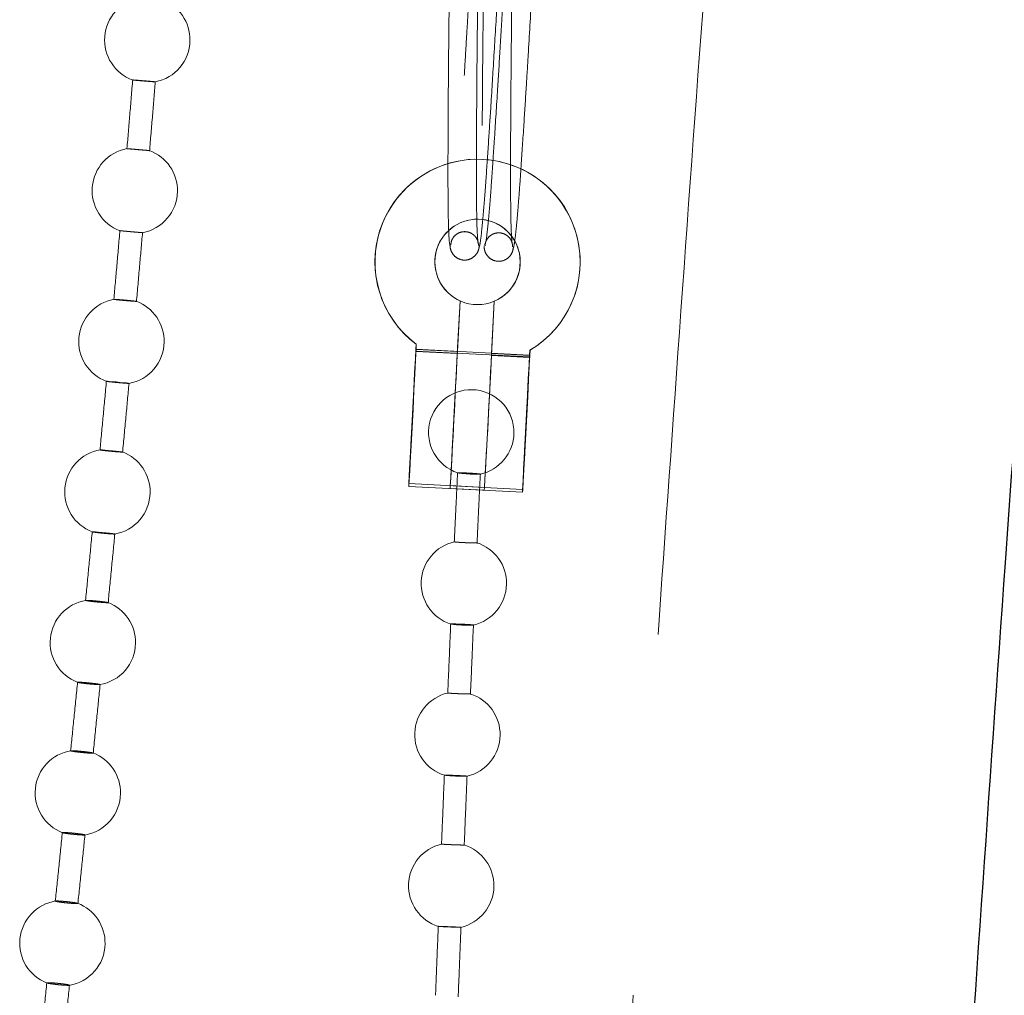
# Model space of a CAD drawing. Units: millimetres. Extents: x 400 to 4100, y 100 to 5840.
# Drawn here: x 2502 to 2536, y 2703 to 2738 of the extents above; entities that cross this region are included whole.
import ezdxf

# ---------------------------------------------------------------- set-up
doc = ezdxf.new("R2010")
doc.units = ezdxf.units.MM
doc.header["$LTSCALE"] = 20
doc.linetypes.add('HIDDEN', pattern=[1.905, 1.27, -0.635])

msp = doc.modelspace()

# ---------------------------------------------------------------- linework, layer by layer
at = {"color": 7, "linetype": 'HIDDEN', "lineweight": 18}
for p, q in [((2517.576, 2732.665), (2518.023, 2732.641)), ((2517.576, 2732.665), (2517.576, 2732.665)), ((2517.576, 2732.665), (2518.023, 2732.641)), ((2517.678, 2732.664), (2517.678, 2732.664)), ((2518.023, 2732.641), (2518.023, 2732.641)), ((2517.637, 2730.559), (2517.637, 2730.559)), ((2517.641, 2730.559), (2517.641, 2730.559)), ((2517.656, 2729.66), (2517.656, 2729.663)), ((2518.856, 2729.619), (2518.855, 2729.621)), ((2516.996, 2727.693), (2516.899, 2725.838)), ((2516.902, 2725.906), (2516.996, 2727.693)), ((2516.996, 2727.693), (2516.996, 2727.693)), ((2517.585, 2727.56), (2517.585, 2727.56)), ((2518.1, 2725.775), (2518.2, 2727.678)), ((2518.2, 2727.678), (2518.104, 2725.843)), ((2518.2, 2727.678), (2518.2, 2727.678)), ((2515.457, 2726.168), (2515.444, 2725.928)), ((2515.447, 2725.914), (2515.461, 2726.168)), ((2515.448, 2725.993), (2515.457, 2726.168)), ((2515.461, 2726.168), (2515.451, 2725.982)), ((2515.457, 2726.168), (2515.457, 2726.168)), ((2515.461, 2726.168), (2515.461, 2726.168)), ((2515.444, 2725.928), (2519.439, 2725.719)), ((2515.447, 2725.914), (2516.899, 2725.838)), ((2515.448, 2725.993), (2519.442, 2725.784)), ((2515.451, 2725.982), (2516.902, 2725.906)), ((2518.1, 2725.775), (2519.442, 2725.704)), ((2518.104, 2725.843), (2519.446, 2725.772)), ((2519.439, 2725.719), (2519.452, 2725.959)), ((2519.455, 2725.959), (2519.442, 2725.704)), ((2519.451, 2725.959), (2519.442, 2725.784)), ((2519.446, 2725.772), (2519.455, 2725.959)), ((2519.452, 2725.959), (2519.451, 2725.959)), ((2519.455, 2725.959), (2519.455, 2725.959)), ((2515.202, 2721.275), (2519.197, 2721.065)), ((2515.197, 2721.175), (2519.192, 2720.966)), ((2516.648, 2721.099), (2516.654, 2721.199)), ((2517.85, 2721.036), (2516.648, 2721.099)), ((2516.654, 2721.199), (2517.855, 2721.136)), ((2517.855, 2721.136), (2517.85, 2721.036))]:
    msp.add_line(p, q, dxfattribs=at)
at = {"color": 7, "linetype": 'HIDDEN', "lineweight": 18, "flags": 128}
for points in [[(2505.048, 2730.155), (2505.082, 2730.153), (2505.156, 2730.147), (2505.263, 2730.138), (2505.391, 2730.128), (2505.524, 2730.116), (2505.649, 2730.105), (2505.75, 2730.096), (2505.816, 2730.089), (2505.841, 2730.086), (2505.821, 2730.087), (2505.787, 2730.089), (2505.787, 2730.089)], [(2515.451, 2725.982), (2515.434, 2725.636), (2515.41, 2725.143), (2515.379, 2724.538), (2515.344, 2723.867), (2515.308, 2723.182), (2515.273, 2722.533), (2515.243, 2721.971), (2515.219, 2721.537), (2515.203, 2721.265), (2515.197, 2721.175), (2515.201, 2721.274), (2515.214, 2721.554), (2515.236, 2721.994), (2515.265, 2722.561), (2515.298, 2723.212), (2515.334, 2723.898), (2515.37, 2724.567), (2515.402, 2725.168), (2515.429, 2725.655), (2515.448, 2725.993)], [(2515.444, 2725.928), (2515.427, 2725.619), (2515.402, 2725.158), (2515.371, 2724.584), (2515.337, 2723.938), (2515.302, 2723.272), (2515.269, 2722.637), (2515.241, 2722.082), (2515.219, 2721.649), (2515.206, 2721.373), (2515.202, 2721.275), (2515.208, 2721.362), (2515.224, 2721.627), (2515.247, 2722.051), (2515.277, 2722.599), (2515.31, 2723.231), (2515.345, 2723.897), (2515.379, 2724.545), (2515.408, 2725.126), (2515.432, 2725.594), (2515.447, 2725.914)], [(2516.648, 2721.099), (2516.655, 2721.193), (2516.671, 2721.468), (2516.694, 2721.903), (2516.725, 2722.465), (2516.759, 2723.113), (2516.795, 2723.797), (2516.83, 2724.466), (2516.861, 2725.069), (2516.886, 2725.561), (2516.902, 2725.906)], [(2518.104, 2725.843), (2518.087, 2725.498), (2518.062, 2725.006), (2518.031, 2724.403), (2517.997, 2723.734), (2517.961, 2723.05), (2517.926, 2722.402), (2517.896, 2721.84), (2517.872, 2721.405), (2517.856, 2721.13), (2517.85, 2721.036)], [(2519.442, 2725.784), (2519.423, 2725.446), (2519.396, 2724.958), (2519.364, 2724.357), (2519.329, 2723.688), (2519.293, 2723.003), (2519.259, 2722.351), (2519.23, 2721.784), (2519.209, 2721.344), (2519.195, 2721.064), (2519.192, 2720.966), (2519.198, 2721.056), (2519.213, 2721.328), (2519.237, 2721.762), (2519.268, 2722.324), (2519.302, 2722.972), (2519.338, 2723.658), (2519.373, 2724.328), (2519.404, 2724.933), (2519.429, 2725.427), (2519.446, 2725.772)], [(2519.442, 2725.704), (2519.426, 2725.385), (2519.403, 2724.916), (2519.373, 2724.335), (2519.34, 2723.687), (2519.305, 2723.022), (2519.271, 2722.39), (2519.241, 2721.841), (2519.218, 2721.418), (2519.203, 2721.152), (2519.197, 2721.066), (2519.201, 2721.164), (2519.214, 2721.44), (2519.235, 2721.872), (2519.263, 2722.427), (2519.296, 2723.063), (2519.331, 2723.729), (2519.365, 2724.374), (2519.396, 2724.949), (2519.421, 2725.409), (2519.439, 2725.719)], [(2504.573, 2724.865), (2504.608, 2724.865), (2504.684, 2724.86), (2504.792, 2724.851), (2504.92, 2724.841), (2505.054, 2724.828), (2505.178, 2724.816), (2505.278, 2724.805), (2505.343, 2724.797), (2505.366, 2724.792), (2505.344, 2724.791), (2505.309, 2724.793), (2505.309, 2724.793)], [(2505.083, 2722.38), (2505.133, 2722.379), (2505.138, 2722.382), (2505.099, 2722.389), (2505.019, 2722.4), (2504.91, 2722.412), (2504.781, 2722.425), (2504.648, 2722.438), (2504.526, 2722.448), (2504.429, 2722.454), (2504.366, 2722.457), (2504.366, 2722.457)], [(2504.076, 2719.579), (2504.112, 2719.579), (2504.189, 2719.575), (2504.298, 2719.568), (2504.427, 2719.556), (2504.56, 2719.544), (2504.683, 2719.53), (2504.782, 2719.518), (2504.846, 2719.508), (2504.868, 2719.502), (2504.845, 2719.5), (2504.809, 2719.501), (2504.809, 2719.501)]]:
    msp.add_lwpolyline(points, dxfattribs=at)
at = {"color": 7, "linetype": 'HIDDEN', "lineweight": 18}
msp.add_circle((2517.611, 2729.059), 1.5, dxfattribs=at)
msp.add_circle((2517.611, 2729.059), 1.5, dxfattribs=at)
for centre, radius, start, end in [((2506.008, 2736.857), 1.5, 100.8311, 250.0781), ((2506.008, 2736.857), 1.5, 359, 70.2756), ((2506.008, 2736.857), 1.5, 280.7622, 359), ((2505.569, 2731.561), 1.5, 100.4004, 249.8267), ((2505.569, 2731.561), 1.5, 359, 69.9167), ((2517.611, 2729.059), 3.606, 90.5643, 233.3099), ((2517.615, 2729.059), 3.606, 300.6902, 233.3102), ((2517.615, 2729.059), 3.606, 300.6902, 233.3101), ((2517.611, 2729.059), 3.606, 300.6903, 83.4353), ((2505.569, 2731.561), 1.5, 280.3235, 359), ((2517.615, 2729.059), 1.5, 292.9423, 245.6196), ((2517.615, 2729.059), 1.5, 292.9424, 245.6194), ((2505.1, 2726.268), 1.5, 100.0316, 249.6065), ((2505.1, 2726.268), 1.5, 359, 69.5984), ((2505.1, 2726.268), 1.5, 279.9577, 359), ((2029.543, 2749.249), 487.918, 356.70425, 357.24975), ((2030.691, 2749.189), 487.971, 356.70426, 357.2497), ((2517.39, 2723.07), 1.5, 359, 251.5443), ((2517.39, 2723.07), 1.5, 281.994, 359), ((2504.608, 2720.979), 1.5, 99.7133, 249.4132), ((2504.608, 2720.979), 1.5, 359, 69.3147), ((2517.544, 2725.926), 4.323, 261.5749, 272.1215), ((2504.608, 2720.979), 1.5, 279.6416, 359), ((2517.131, 2717.765), 1.5, 102.684, 252.1989), ((2517.131, 2717.765), 1.5, 359, 72.2475), ((2517.131, 2717.765), 1.5, 282.6638, 359), ((2504.096, 2715.691), 1.5, 99.4371, 249.2442), ((2504.096, 2715.691), 1.5, 359, 69.1409), ((2517.262, 2720.84), 4.541, 262.4937, 272.5309), ((2504.096, 2715.691), 1.5, 279.3669, 359), ((2516.904, 2712.456), 1.5, 103.2458, 252.3136), ((2516.904, 2712.456), 1.5, 359, 72.3927), ((2516.904, 2712.456), 1.5, 282.7941, 359), ((2503.567, 2710.409), 1.5, 99.1965, 249.0979), ((2503.567, 2710.409), 1.5, 359, 69.1358), ((2517.102, 2717.255), 6.261, 263.9815, 271.2505), ((2503.567, 2710.409), 1.5, 279.1276, 359), ((2516.687, 2707.147), 1.5, 103.104, 252.3256), ((2516.687, 2707.147), 1.5, 359, 72.4648), ((2516.687, 2707.147), 1.5, 282.9823, 359), ((2503.025, 2705.129), 1.5, 98.9868, 248.9941), ((2503.025, 2705.129), 1.5, 359, 69.1309), ((2503.025, 2705.129), 1.5, 278.9188, 359)]:
    msp.add_arc(centre, radius, start, end, dxfattribs=at)
for points, knots in [([(2518.828, 2729.7), (2518.82, 2729.771), (2518.799, 2729.974), (2518.777, 2730.701), (2518.771, 2731.866), (2518.773, 2733.135), (2518.779, 2734.366), (2518.787, 2735.482), (2518.796, 2736.484), (2518.809, 2737.72), (2518.821, 2738.927), (2518.83, 2740.095), (2518.836, 2741.007), (2518.841, 2741.949), (2518.843, 2742.877), (2518.836, 2743.674), (2518.81, 2744.301), (2518.739, 2744.752), (2518.518, 2745.103), (2518.001, 2745.08), (2517.805, 2744.672), (2517.694, 2744.055), (2517.615, 2743.15), (2517.541, 2742.037), (2517.461, 2740.798), (2517.384, 2739.571), (2517.324, 2738.588), (2517.277, 2737.805), (2517.233, 2737.075), (2517.185, 2736.254), (2517.128, 2735.333), (2517.067, 2734.365), (2517, 2733.325), (2516.929, 2732.276), (2516.858, 2731.279), (2516.785, 2730.43), (2516.716, 2729.812), (2516.682, 2729.736), (2516.664, 2729.697)], [0, 0, 0, 0, 0.024007, 0.068455, 0.107125, 0.141172, 0.170749, 0.195249, 0.21613, 0.236106, 0.275139, 0.294522, 0.316428, 0.341139, 0.368458, 0.398967, 0.428084, 0.45444, 0.478188, 0.500879, 0.52946, 0.563662, 0.598395, 0.632951, 0.666517, 0.695427, 0.719154, 0.732039, 0.74662, 0.766523, 0.785241, 0.807189, 0.832212, 0.859957, 0.890158, 0.923968, 0.961066, 1, 1, 1, 1]), ([(2519.499, 2745.048), (2519.387, 2745.011), (2519.174, 2744.94), (2518.984, 2744.463), (2518.884, 2743.884), (2518.823, 2743.193), (2518.762, 2742.331), (2518.697, 2741.329), (2518.629, 2740.258), (2518.566, 2739.252), (2518.512, 2738.363), (2518.459, 2737.479), (2518.396, 2736.408), (2518.309, 2734.987), (2518.222, 2733.629), (2518.146, 2732.495), (2518.086, 2731.633), (2518.025, 2730.843), (2517.964, 2730.193), (2517.906, 2729.737), (2517.878, 2729.683), (2517.863, 2729.655)], [0, 0, 0, 0, 0.057736, 0.109601, 0.157485, 0.208327, 0.262175, 0.319079, 0.371334, 0.416662, 0.454634, 0.486458, 0.529215, 0.589715, 0.668006, 0.713252, 0.761773, 0.814827, 0.873019, 0.935469, 1, 1, 1, 1]), ([(2517.652, 2729.547), (2517.664, 2729.567), (2517.686, 2729.606), (2517.74, 2729.961), (2517.815, 2730.695), (2517.905, 2731.899), (2517.992, 2733.187), (2518.073, 2734.43), (2518.162, 2735.848), (2518.259, 2737.481), (2518.37, 2739.326), (2518.46, 2740.763), (2518.528, 2741.814), (2518.576, 2742.571), (2518.623, 2743.262), (2518.644, 2743.795), (2518.592, 2744.078), (2518.299, 2744.087), (2517.957, 2744.112), (2517.853, 2743.942), (2517.842, 2743.442), (2517.844, 2742.618), (2517.84, 2741.519), (2517.832, 2740.318), (2517.823, 2739.185), (2517.815, 2738.286), (2517.808, 2737.535), (2517.799, 2736.789), (2517.791, 2735.937), (2517.784, 2735.007), (2517.778, 2734.049), (2517.773, 2733.038), (2517.772, 2732.028), (2517.774, 2731.074), (2517.789, 2730.263), (2517.816, 2729.668), (2517.844, 2729.583), (2517.859, 2729.54)], [0, 0, 0, 0, 0.02502, 0.049212, 0.09384, 0.132494, 0.166435, 0.195798, 0.220016, 0.260599, 0.299583, 0.339142, 0.360633, 0.382997, 0.407113, 0.43445, 0.464666, 0.49716, 0.529246, 0.557456, 0.585635, 0.616165, 0.648668, 0.678915, 0.704668, 0.725618, 0.737529, 0.752956, 0.77337, 0.792122, 0.813781, 0.838176, 0.86497, 0.89414, 0.926727, 0.962313, 1, 1, 1, 1]), ([(2518.852, 2729.505), (2518.865, 2729.53), (2518.89, 2729.579), (2518.938, 2729.923), (2518.99, 2730.416), (2519.042, 2731.027), (2519.093, 2731.704), (2519.156, 2732.62), (2519.233, 2733.777), (2519.318, 2735.109), (2519.411, 2736.628), (2519.495, 2738.063), (2519.578, 2739.412), (2519.642, 2740.439), (2519.709, 2741.492), (2519.776, 2742.541), (2519.843, 2743.438), (2519.875, 2744.009), (2519.868, 2744.129), (2519.59, 2744.074), (2519.462, 2744.049)], [0, 0, 0, 0, 0.056261, 0.110308, 0.161293, 0.208609, 0.251892, 0.29196, 0.363955, 0.423439, 0.471604, 0.560788, 0.60441, 0.64958, 0.702444, 0.76224, 0.830201, 0.895708, 0.95203, 1, 1, 1, 1]), ([(2502.095, 2411.953), (2502.406, 2416.553), (2503.031, 2425.813), (2503.987, 2439.55), (2504.942, 2452.976), (2505.874, 2465.836), (2506.761, 2477.899), (2507.599, 2489.176), (2508.386, 2499.683), (2509.138, 2509.654), (2509.851, 2519.086), (2510.525, 2527.977), (2511.159, 2536.324), (2511.751, 2544.126), (2512.3, 2551.383), (2512.808, 2558.094), (2513.244, 2563.872), (2513.615, 2568.801), (2513.939, 2573.124), (2514.267, 2577.507), (2514.613, 2582.146), (2515.027, 2587.716), (2515.514, 2594.301), (2516.078, 2601.985), (2516.677, 2610.222), (2517.309, 2619.016), (2517.974, 2628.376), (2518.653, 2638.108), (2519.347, 2648.205), (2520.057, 2658.663), (2520.8, 2669.684), (2521.581, 2681.289), (2522.356, 2692.772), (2523.129, 2704.088), (2523.897, 2715.188), (2524.715, 2726.75), (2525.388, 2736.12), (2525.802, 2741.637), (2525.915, 2743.144)], [0, 0, 0, 0, 0.041652, 0.083857, 0.124412, 0.163257, 0.20035, 0.233691, 0.265428, 0.295546, 0.324035, 0.350888, 0.376099, 0.399666, 0.421585, 0.441853, 0.460468, 0.473933, 0.486518, 0.499633, 0.513643, 0.528548, 0.550098, 0.573298, 0.598162, 0.624708, 0.652958, 0.682943, 0.712849, 0.744397, 0.777645, 0.812652, 0.849486, 0.881627, 0.915123, 0.950017, 0.986343, 1, 1, 1, 1]), ([(2516.626, 2739.46), (2516.625, 2739.356), (2516.621, 2738.942), (2516.616, 2738.328), (2516.608, 2737.577), (2516.6, 2736.831), (2516.592, 2735.979), (2516.584, 2735.049), (2516.578, 2734.091), (2516.574, 2733.08), (2516.572, 2732.07), (2516.575, 2731.116), (2516.589, 2730.304), (2516.616, 2729.71), (2516.645, 2729.625), (2516.659, 2729.582)], [0, 0, 0, 0, 0.0231701, 0.092459, 0.131854, 0.1828838, 0.2504055, 0.3124277, 0.3840647, 0.4647521, 0.5533771, 0.6498585, 0.7576455, 0.8753469, 1, 1, 1, 1]), ([(2517.629, 2729.742), (2517.621, 2729.813), (2517.599, 2730.016), (2517.578, 2730.743), (2517.571, 2731.908), (2517.574, 2733.177), (2517.58, 2734.408), (2517.588, 2735.524), (2517.597, 2736.526), (2517.609, 2737.642), (2517.618, 2738.618), (2517.624, 2739.252), (2517.625, 2739.425)], [0, 0, 0, 0, 0.085978, 0.245165, 0.383657, 0.505596, 0.611524, 0.699268, 0.774053, 0.845594, 0.957868, 1, 1, 1, 1]), ([(2505.496, 2735.464), (2505.462, 2735.051), (2505.396, 2734.241), (2505.328, 2733.432), (2505.294, 2733.036)], [0, 0, 0, 0, 0.510596, 1, 1, 1, 1]), ([(2506.238, 2735.39), (2506.213, 2735.392), (2506.161, 2735.397), (2506.042, 2735.407), (2505.91, 2735.418), (2505.774, 2735.429), (2505.653, 2735.439), (2505.558, 2735.445), (2505.501, 2735.449), (2505.488, 2735.448), (2505.52, 2735.445), (2505.594, 2735.437), (2505.702, 2735.428), (2505.832, 2735.417), (2505.968, 2735.406), (2506.096, 2735.397), (2506.2, 2735.389), (2506.27, 2735.384), (2506.296, 2735.383), (2506.282, 2735.386), (2506.25, 2735.389), (2506.238, 2735.39)], [0, 0, 0, 0, 0.053918, 0.107836, 0.161746, 0.21555, 0.269201, 0.322711, 0.376173, 0.429662, 0.483288, 0.53707, 0.590966, 0.644884, 0.698731, 0.752429, 0.805978, 0.859448, 0.912911, 0.966492, 1, 1, 1, 1]), ([(2506.087, 2732.952), (2506.122, 2733.369), (2506.191, 2734.18), (2506.257, 2734.991), (2506.289, 2735.384)], [0, 0, 0, 0, 0.514716, 1, 1, 1, 1]), ([(2505.298, 2733.036), (2505.297, 2733.036), (2505.289, 2733.036), (2505.319, 2733.033), (2505.388, 2733.027), (2505.495, 2733.018), (2505.622, 2733.007), (2505.758, 2732.995), (2505.886, 2732.985), (2505.981, 2732.977), (2506.021, 2732.974), (2506.036, 2732.972)], [0, 0, 0, 0, 0.025206, 0.153194, 0.280796, 0.408158, 0.535497, 0.663052, 0.790974, 0.919214, 1, 1, 1, 1]), ([(2506.084, 2732.969), (2506.073, 2732.97), (2506.05, 2732.972), (2505.964, 2732.979), (2505.851, 2732.989), (2505.719, 2733.001), (2505.584, 2733.012), (2505.461, 2733.023), (2505.362, 2733.031), (2505.328, 2733.034), (2505.311, 2733.035)], [0, 0, 0, 0, 0.1250405, 0.2497491, 0.3742646, 0.4988425, 0.6236872, 0.7488839, 0.8743808, 1, 1, 1, 1]), ([(2506.036, 2732.972), (2506.056, 2732.971), (2506.088, 2732.968), (2506.084, 2732.969), (2506.083, 2732.969)], [0, 0, 0, 0, 0.642868, 1, 1, 1, 1]), ([(2505.048, 2730.171), (2505.012, 2729.758), (2504.941, 2728.949), (2504.869, 2728.14), (2504.833, 2727.744)], [0, 0, 0, 0, 0.510758, 1, 1, 1, 1]), ([(2505.787, 2730.089), (2505.761, 2730.091), (2505.708, 2730.095), (2505.589, 2730.105), (2505.456, 2730.117), (2505.321, 2730.129), (2505.2, 2730.14), (2505.108, 2730.148), (2505.054, 2730.154), (2505.053, 2730.154), (2505.052, 2730.154)], [0, 0, 0, 0, 0.130657, 0.261311, 0.39193, 0.522319, 0.65233, 0.782031, 0.91162, 1, 1, 1, 1]), ([(2505.626, 2727.656), (2505.663, 2728.072), (2505.736, 2728.882), (2505.807, 2729.693), (2505.841, 2730.086)], [0, 0, 0, 0, 0.514321, 1, 1, 1, 1]), ([(2516.676, 2729.663), (2516.678, 2729.7), (2516.684, 2729.777), (2516.749, 2729.921), (2516.865, 2730.035), (2516.997, 2730.098), (2517.114, 2730.124), (2517.238, 2730.119), (2517.357, 2730.085), (2517.46, 2730.024), (2517.564, 2729.923), (2517.639, 2729.776), (2517.641, 2729.677), (2517.642, 2729.63)], [0, 0, 0, 0, 0.096555, 0.205274, 0.329225, 0.397218, 0.468222, 0.540975, 0.613982, 0.685709, 0.754979, 0.883428, 1, 1, 1, 1]), ([(2517.875, 2729.622), (2517.878, 2729.658), (2517.883, 2729.735), (2517.949, 2729.879), (2518.064, 2729.993), (2518.196, 2730.056), (2518.313, 2730.082), (2518.437, 2730.078), (2518.556, 2730.043), (2518.659, 2729.982), (2518.763, 2729.881), (2518.838, 2729.735), (2518.84, 2729.635), (2518.841, 2729.588)], [0, 0, 0, 0, 0.096556, 0.205278, 0.329222, 0.397223, 0.46822, 0.540982, 0.61399, 0.685718, 0.754987, 0.883437, 1, 1, 1, 1]), ([(2516.643, 2729.664), (2516.645, 2729.62), (2516.65, 2729.525), (2516.714, 2729.361), (2516.853, 2729.202), (2517.038, 2729.123), (2517.206, 2729.118), (2517.37, 2729.154), (2517.538, 2729.268), (2517.65, 2729.453), (2517.667, 2729.572), (2517.675, 2729.628)], [0, 0, 0, 0, 0.094194, 0.20245, 0.327699, 0.468467, 0.542598, 0.616881, 0.758813, 0.886789, 1, 1, 1, 1]), ([(2517.842, 2729.622), (2517.844, 2729.578), (2517.85, 2729.483), (2517.913, 2729.319), (2518.052, 2729.16), (2518.238, 2729.081), (2518.405, 2729.076), (2518.569, 2729.112), (2518.737, 2729.226), (2518.85, 2729.411), (2518.866, 2729.53), (2518.874, 2729.586)], [0, 0, 0, 0, 0.094204, 0.202451, 0.327707, 0.468472, 0.542596, 0.616889, 0.758813, 0.886778, 1, 1, 1, 1]), ([(2504.839, 2727.744), (2504.837, 2727.744), (2504.827, 2727.744), (2504.856, 2727.739), (2504.923, 2727.731), (2505.029, 2727.72), (2505.156, 2727.708), (2505.291, 2727.696), (2505.42, 2727.685), (2505.516, 2727.678), (2505.557, 2727.675), (2505.572, 2727.674)], [0, 0, 0, 0, 0.03866, 0.164892, 0.290775, 0.416423, 0.542046, 0.667853, 0.793971, 0.920423, 1, 1, 1, 1]), ([(2505.624, 2727.673), (2505.613, 2727.675), (2505.592, 2727.678), (2505.507, 2727.688), (2505.395, 2727.699), (2505.263, 2727.712), (2505.128, 2727.724), (2505.005, 2727.734), (2504.904, 2727.742), (2504.869, 2727.743), (2504.851, 2727.744)], [0, 0, 0, 0, 0.125056, 0.249809, 0.37437, 0.498972, 0.623815, 0.74899, 0.874441, 1, 1, 1, 1]), ([(2505.572, 2727.674), (2505.593, 2727.673), (2505.627, 2727.671), (2505.624, 2727.672), (2505.623, 2727.673)], [0, 0, 0, 0, 0.574329, 1, 1, 1, 1]), ([(2504.573, 2724.881), (2504.535, 2724.468), (2504.46, 2723.659), (2504.384, 2722.851), (2504.347, 2722.455)], [0, 0, 0, 0, 0.510879, 1, 1, 1, 1]), ([(2505.309, 2724.793), (2505.282, 2724.795), (2505.229, 2724.798), (2505.109, 2724.808), (2504.975, 2724.82), (2504.841, 2724.833), (2504.72, 2724.845), (2504.63, 2724.855), (2504.577, 2724.862), (2504.576, 2724.864), (2504.576, 2724.864)], [0, 0, 0, 0, 0.129674, 0.259326, 0.38895, 0.518348, 0.647428, 0.77625, 0.904934, 1, 1, 1, 1]), ([(2505.14, 2722.364), (2505.179, 2722.78), (2505.255, 2723.589), (2505.329, 2724.398), (2505.366, 2724.792)], [0, 0, 0, 0, 0.513901, 1, 1, 1, 1]), ([(2504.349, 2722.455), (2504.348, 2722.455), (2504.341, 2722.454), (2504.368, 2722.449), (2504.434, 2722.439), (2504.538, 2722.427), (2504.664, 2722.414), (2504.8, 2722.401), (2504.929, 2722.39), (2505.026, 2722.383), (2505.067, 2722.381), (2505.083, 2722.38)], [0, 0, 0, 0, 0.01316, 0.142737, 0.272044, 0.401118, 0.530143, 0.6593, 0.788725, 0.918434, 1, 1, 1, 1]), ([(2516.912, 2721.664), (2516.893, 2721.288), (2516.853, 2720.476), (2516.816, 2719.663), (2516.796, 2719.226)], [0, 0, 0, 0, 0.462462, 1, 1, 1, 1]), ([(2516.911, 2721.649), (2516.915, 2721.65), (2516.923, 2721.653), (2516.99, 2721.652), (2517.09, 2721.65), (2517.217, 2721.644), (2517.353, 2721.637), (2517.485, 2721.629), (2517.596, 2721.62), (2517.678, 2721.612), (2517.697, 2721.609), (2517.707, 2721.607)], [0, 0, 0, 0, 0.111246, 0.222498, 0.333802, 0.445064, 0.556229, 0.667261, 0.778179, 0.889071, 1, 1, 1, 1]), ([(2517.594, 2719.17), (2517.615, 2719.624), (2517.652, 2720.436), (2517.692, 2721.248), (2517.71, 2721.605)], [0, 0, 0, 0, 0.559543, 1, 1, 1, 1]), ([(2504.075, 2719.594), (2504.035, 2719.181), (2503.957, 2718.372), (2503.878, 2717.564), (2503.84, 2717.168)], [0, 0, 0, 0, 0.510902, 1, 1, 1, 1]), ([(2504.809, 2719.501), (2504.781, 2719.503), (2504.727, 2719.505), (2504.606, 2719.515), (2504.472, 2719.527), (2504.338, 2719.541), (2504.218, 2719.554), (2504.13, 2719.566), (2504.082, 2719.573), (2504.081, 2719.575), (2504.081, 2719.576)], [0, 0, 0, 0, 0.136424, 0.272831, 0.409184, 0.545307, 0.681158, 0.81679, 0.952386, 1, 1, 1, 1]), ([(2504.632, 2717.074), (2504.673, 2717.49), (2504.752, 2718.299), (2504.83, 2719.108), (2504.868, 2719.502)], [0, 0, 0, 0, 0.513514, 1, 1, 1, 1]), ([(2516.796, 2719.226), (2516.801, 2719.224), (2516.812, 2719.221), (2516.883, 2719.214), (2516.986, 2719.207), (2517.113, 2719.2), (2517.25, 2719.193), (2517.38, 2719.189), (2517.49, 2719.186), (2517.564, 2719.187), (2517.598, 2719.188), (2517.592, 2719.19), (2517.591, 2719.191)], [0, 0, 0, 0, 0.107931, 0.215869, 0.323715, 0.431447, 0.539163, 0.646944, 0.754871, 0.86291, 0.971041, 1, 1, 1, 1]), ([(2503.841, 2717.168), (2503.841, 2717.168), (2503.833, 2717.167), (2503.86, 2717.161), (2503.923, 2717.15), (2504.027, 2717.136), (2504.153, 2717.122), (2504.289, 2717.109), (2504.418, 2717.098), (2504.515, 2717.091), (2504.558, 2717.089), (2504.574, 2717.088)], [0, 0, 0, 0, 0.008871, 0.139074, 0.269027, 0.39878, 0.528447, 0.658169, 0.788102, 0.91827, 1, 1, 1, 1]), ([(2504.629, 2717.093), (2504.62, 2717.095), (2504.601, 2717.1), (2504.52, 2717.112), (2504.409, 2717.126), (2504.279, 2717.141), (2504.143, 2717.154), (2504.019, 2717.164), (2503.916, 2717.17), (2503.879, 2717.171), (2503.86, 2717.171)], [0, 0, 0, 0, 0.119992, 0.245652, 0.371129, 0.496576, 0.622126, 0.747887, 0.873883, 1, 1, 1, 1]), ([(2504.574, 2717.088), (2504.595, 2717.088), (2504.63, 2717.087), (2504.629, 2717.09), (2504.629, 2717.091)], [0, 0, 0, 0, 0.6171009, 1, 1, 1, 1]), ([(2516.669, 2716.355), (2516.652, 2715.95), (2516.617, 2715.138), (2516.583, 2714.325), (2516.566, 2713.917)], [0, 0, 0, 0, 0.497771, 1, 1, 1, 1]), ([(2516.669, 2716.338), (2516.672, 2716.339), (2516.68, 2716.342), (2516.748, 2716.342), (2516.848, 2716.34), (2516.974, 2716.336), (2517.111, 2716.331), (2517.243, 2716.324), (2517.354, 2716.317), (2517.436, 2716.31), (2517.455, 2716.307), (2517.465, 2716.305)], [0, 0, 0, 0, 0.111313, 0.222612, 0.33394, 0.445193, 0.556312, 0.667275, 0.77815, 0.889029, 1, 1, 1, 1]), ([(2517.363, 2713.866), (2517.381, 2714.293), (2517.416, 2715.106), (2517.451, 2715.918), (2517.467, 2716.304)], [0, 0, 0, 0, 0.525186, 1, 1, 1, 1]), ([(2503.558, 2714.308), (2503.517, 2713.896), (2503.436, 2713.088), (2503.355, 2712.281), (2503.315, 2711.886)], [0, 0, 0, 0, 0.5109785, 1, 1, 1, 1]), ([(2503.559, 2714.294), (2503.569, 2714.295), (2503.588, 2714.297), (2503.67, 2714.293), (2503.782, 2714.286), (2503.913, 2714.274), (2504.049, 2714.26), (2504.174, 2714.246), (2504.273, 2714.232), (2504.339, 2714.221), (2504.346, 2714.216), (2504.35, 2714.214)], [0, 0, 0, 0, 0.111353, 0.222857, 0.334416, 0.445921, 0.557284, 0.668454, 0.779508, 0.890525, 1, 1, 1, 1]), ([(2504.289, 2714.212), (2504.262, 2714.213), (2504.206, 2714.215), (2504.085, 2714.225), (2503.951, 2714.237), (2503.817, 2714.251), (2503.698, 2714.266), (2503.61, 2714.279), (2503.56, 2714.288), (2503.561, 2714.291), (2503.561, 2714.292)], [0, 0, 0, 0, 0.130603, 0.261215, 0.391743, 0.522072, 0.652193, 0.78221, 0.912222, 1, 1, 1, 1]), ([(2504.108, 2711.79), (2504.15, 2712.205), (2504.231, 2713.013), (2504.311, 2713.821), (2504.35, 2714.214)], [0, 0, 0, 0, 0.513182, 1, 1, 1, 1]), ([(2504.34, 2714.213), (2504.337, 2714.212), (2504.331, 2714.21), (2504.303, 2714.211), (2504.289, 2714.212)], [0, 0, 0, 0, 0.4789736, 1, 1, 1, 1]), ([(2516.566, 2713.917), (2516.57, 2713.916), (2516.579, 2713.913), (2516.647, 2713.908), (2516.749, 2713.901), (2516.875, 2713.895), (2517.011, 2713.889), (2517.142, 2713.885), (2517.254, 2713.882), (2517.33, 2713.881), (2517.366, 2713.882), (2517.36, 2713.883), (2517.359, 2713.884)], [0, 0, 0, 0, 0.107463, 0.214932, 0.322284, 0.429505, 0.536677, 0.643908, 0.751277, 0.858795, 0.966412, 1, 1, 1, 1]), ([(2503.327, 2711.888), (2503.322, 2711.887), (2503.307, 2711.886), (2503.332, 2711.878), (2503.397, 2711.865), (2503.499, 2711.851), (2503.625, 2711.836), (2503.76, 2711.822), (2503.89, 2711.81), (2503.988, 2711.804), (2504.031, 2711.802), (2504.047, 2711.802)], [0, 0, 0, 0, 0.0665633, 0.1892096, 0.3117088, 0.4340353, 0.5562372, 0.67844, 0.800739, 0.9232244, 1, 1, 1, 1]), ([(2504.107, 2711.808), (2504.098, 2711.811), (2504.08, 2711.817), (2503.999, 2711.83), (2503.889, 2711.845), (2503.758, 2711.86), (2503.622, 2711.874), (2503.498, 2711.884), (2503.394, 2711.89), (2503.356, 2711.89), (2503.337, 2711.89)], [0, 0, 0, 0, 0.125219, 0.250246, 0.375099, 0.499862, 0.624659, 0.749598, 0.874724, 1, 1, 1, 1]), ([(2504.047, 2711.802), (2504.069, 2711.802), (2504.105, 2711.801), (2504.104, 2711.805), (2504.104, 2711.806)], [0, 0, 0, 0, 0.606087, 1, 1, 1, 1]), ([(2516.446, 2711.045), (2516.429, 2710.634), (2516.396, 2709.822), (2516.363, 2709.01), (2516.347, 2708.608)], [0, 0, 0, 0, 0.505436, 1, 1, 1, 1]), ([(2516.446, 2711.028), (2516.451, 2711.029), (2516.462, 2711.03), (2516.534, 2711.03), (2516.638, 2711.027), (2516.766, 2711.023), (2516.902, 2711.018), (2517.032, 2711.011), (2517.14, 2711.005), (2517.218, 2711), (2517.234, 2710.997), (2517.242, 2710.996)], [0, 0, 0, 0, 0.111337, 0.222636, 0.333981, 0.445231, 0.556336, 0.667288, 0.778145, 0.889002, 1, 1, 1, 1]), ([(2517.144, 2708.559), (2517.161, 2708.979), (2517.194, 2709.792), (2517.227, 2710.604), (2517.243, 2710.995)], [0, 0, 0, 0, 0.518209, 1, 1, 1, 1]), ([(2503.025, 2709.028), (2502.983, 2708.615), (2502.9, 2707.808), (2502.817, 2707.001), (2502.776, 2706.607)], [0, 0, 0, 0, 0.511048, 1, 1, 1, 1]), ([(2503.027, 2709.015), (2503.037, 2709.016), (2503.057, 2709.018), (2503.141, 2709.015), (2503.252, 2709.008), (2503.384, 2708.996), (2503.52, 2708.982), (2503.644, 2708.966), (2503.742, 2708.952), (2503.807, 2708.939), (2503.814, 2708.934), (2503.817, 2708.932)], [0, 0, 0, 0, 0.111734, 0.223561, 0.335393, 0.447117, 0.558687, 0.670127, 0.781512, 0.892924, 1, 1, 1, 1]), ([(2503.755, 2708.927), (2503.727, 2708.928), (2503.671, 2708.931), (2503.549, 2708.94), (2503.415, 2708.953), (2503.281, 2708.967), (2503.163, 2708.983), (2503.076, 2708.997), (2503.027, 2709.007), (2503.028, 2709.011), (2503.029, 2709.012)], [0, 0, 0, 0, 0.130973, 0.261947, 0.392821, 0.523511, 0.654071, 0.784582, 0.915186, 1, 1, 1, 1]), ([(2503.569, 2706.509), (2503.612, 2706.923), (2503.695, 2707.731), (2503.778, 2708.538), (2503.818, 2708.932)], [0, 0, 0, 0, 0.512882, 1, 1, 1, 1]), ([(2503.805, 2708.929), (2503.802, 2708.928), (2503.796, 2708.927), (2503.769, 2708.927), (2503.755, 2708.927)], [0, 0, 0, 0, 0.447661, 1, 1, 1, 1]), ([(2516.348, 2708.608), (2516.35, 2708.607), (2516.354, 2708.606), (2516.417, 2708.602), (2516.514, 2708.597), (2516.637, 2708.591), (2516.773, 2708.585), (2516.905, 2708.581), (2517.02, 2708.577), (2517.102, 2708.575), (2517.145, 2708.575), (2517.14, 2708.576), (2517.138, 2708.576)], [0, 0, 0, 0, 0.104402, 0.208813, 0.313093, 0.41726, 0.521383, 0.625553, 0.729861, 0.834295, 0.938867, 1, 1, 1, 1]), ([(2502.777, 2706.607), (2502.777, 2706.607), (2502.769, 2706.604), (2502.794, 2706.598), (2502.855, 2706.584), (2502.958, 2706.569), (2503.083, 2706.553), (2503.218, 2706.538), (2503.348, 2706.527), (2503.447, 2706.521), (2503.49, 2706.52), (2503.507, 2706.519)], [0, 0, 0, 0, 0.001775, 0.132995, 0.264088, 0.395015, 0.525793, 0.656486, 0.787214, 0.918083, 1, 1, 1, 1]), ([(2503.507, 2706.519), (2503.527, 2706.519), (2503.569, 2706.519), (2503.576, 2706.526), (2503.541, 2706.537), (2503.463, 2706.551), (2503.353, 2706.567), (2503.223, 2706.583), (2503.087, 2706.596), (2502.961, 2706.607), (2502.861, 2706.612), (2502.801, 2706.613), (2502.793, 2706.61), (2502.79, 2706.61)], [0, 0, 0, 0, 0.0963432, 0.1926787, 0.2890032, 0.3852313, 0.4813283, 0.5773226, 0.673282, 0.7692977, 0.8654204, 0.9616726, 1, 1, 1, 1]), ([(2516.232, 2705.736), (2516.216, 2705.322), (2516.183, 2704.51), (2516.151, 2703.697), (2516.136, 2703.298)], [0, 0, 0, 0, 0.508926, 1, 1, 1, 1]), ([(2516.232, 2705.718), (2516.24, 2705.718), (2516.256, 2705.719), (2516.335, 2705.717), (2516.443, 2705.713), (2516.573, 2705.708), (2516.71, 2705.703), (2516.837, 2705.697), (2516.94, 2705.692), (2517.012, 2705.688), (2517.023, 2705.687), (2517.028, 2705.686)], [0, 0, 0, 0, 0.111323, 0.22264, 0.333971, 0.445229, 0.556339, 0.667298, 0.778154, 0.889035, 1, 1, 1, 1]), ([(2517.025, 2705.686), (2517.022, 2705.686), (2517.015, 2705.686), (2516.952, 2705.687), (2516.854, 2705.69), (2516.728, 2705.695), (2516.592, 2705.7), (2516.46, 2705.706), (2516.348, 2705.711), (2516.268, 2705.715), (2516.232, 2705.717), (2516.233, 2705.718), (2516.233, 2705.718)], [0, 0, 0, 0, 0.08789, 0.196245, 0.30468, 0.413059, 0.521312, 0.629402, 0.737377, 0.845344, 0.953376, 1, 1, 1, 1]), ([(2516.932, 2703.249), (2516.949, 2703.667), (2516.981, 2704.48), (2517.013, 2705.292), (2517.028, 2705.686)], [0, 0, 0, 0, 0.51456, 1, 1, 1, 1]), ([(2502.48, 2703.75), (2502.437, 2703.338), (2502.352, 2702.531), (2502.268, 2701.725), (2502.226, 2701.331)], [0, 0, 0, 0, 0.51115, 1, 1, 1, 1]), ([(2502.482, 2703.738), (2502.492, 2703.739), (2502.513, 2703.742), (2502.598, 2703.74), (2502.71, 2703.732), (2502.842, 2703.721), (2502.977, 2703.706), (2503.101, 2703.69), (2503.199, 2703.674), (2503.263, 2703.661), (2503.269, 2703.655), (2503.271, 2703.652)], [0, 0, 0, 0, 0.112071, 0.224197, 0.336239, 0.448139, 0.55989, 0.671542, 0.783209, 0.89497, 1, 1, 1, 1]), ([(2503.208, 2703.647), (2503.18, 2703.648), (2503.123, 2703.65), (2503.001, 2703.659), (2502.867, 2703.672), (2502.733, 2703.687), (2502.616, 2703.703), (2502.529, 2703.718), (2502.481, 2703.729), (2502.483, 2703.733), (2502.484, 2703.735)], [0, 0, 0, 0, 0.131275, 0.262568, 0.393722, 0.524711, 0.655624, 0.786587, 0.917702, 1, 1, 1, 1]), ([(2503.019, 2701.232), (2503.062, 2701.645), (2503.147, 2702.452), (2503.232, 2703.259), (2503.273, 2703.652)], [0, 0, 0, 0, 0.5126382, 1, 1, 1, 1]), ([(2503.258, 2703.649), (2503.255, 2703.648), (2503.248, 2703.646), (2503.223, 2703.647), (2503.208, 2703.647)], [0, 0, 0, 0, 0.4161198, 1, 1, 1, 1])]:
    msp.add_open_spline(points, degree=3, knots=knots, dxfattribs=at)
at = {"color": 7, "linetype": 'Continuous', "lineweight": 25}
msp.add_open_spline([(2510.051, 2349.609), (2510.061, 2349.761), (2510.69, 2359.446), (2511.931, 2378.829), (2513.953, 2409.669), (2516.219, 2442.716), (2518.781, 2477.884), (2521.444, 2513.312), (2523.85, 2544.941), (2525.947, 2572.725), (2527.726, 2596.658), (2529.472, 2620.737), (2531.167, 2645.033), (2532.824, 2669.638), (2534.476, 2694.158), (2535.962, 2715.9), (2536.94, 2729.31), (2537.335, 2734.72)], degree=3, knots=[0, 0, 0, 0, 0.0011813, 0.0754186, 0.1509202, 0.2413374, 0.3328123, 0.4249096, 0.5174088, 0.5792929, 0.6414167, 0.7038924, 0.7668865, 0.8306653, 0.8955224, 0.9578492, 1, 1, 1, 1], dxfattribs=at)

doc.saveas('drawing.dxf')
